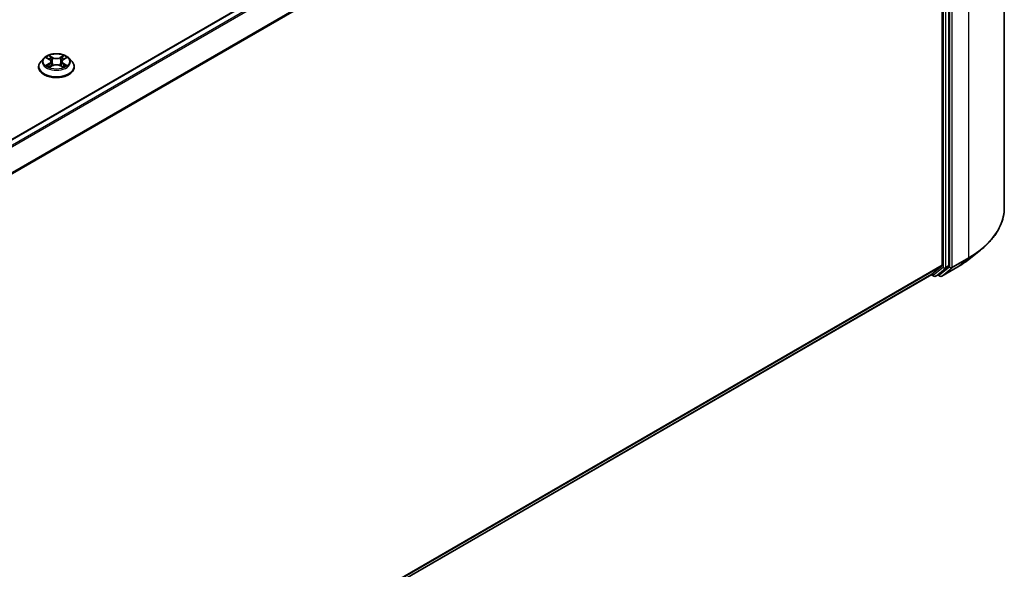
# Model space of a CAD drawing. Units: millimetres. Extents: x 0 to 7880, y 0 to 1405.
# Drawn here: x 400 to 480, y 375 to 420 of the extents above; entities that cross this region are included whole.
import ezdxf

# ---------------------------------------------------------------- set-up
doc = ezdxf.new("R2010")
doc.units = ezdxf.units.MM
doc.header["$LTSCALE"] = 2.5
doc.layers.add('Visible (ISO)', color=7, linetype='Continuous', lineweight=35)
doc.layers.add('Visible Narrow (ISO)', color=7, linetype='Continuous', lineweight=25)

msp = doc.modelspace()

# ---------------------------------------------------------------- linework, layer by layer
at = {"layer": 'Visible (ISO)'}
for p, q in [((479.7876, 456.153), (479.7876, 404.5982)), ((473.3542, 453.0816), (339.0435, 375.5373)), ((474.7374, 451.0499), (474.7374, 399.9034)), ((475.2677, 399.8752), (475.2677, 451.2821)), ((401.5871, 416.744), (401.339, 416.4673)), ((401.83, 416.7744), (402.0429, 416.6471)), ((402.0819, 416.0163), (402.3036, 416.1399)), ((402.174, 416.4723), (402.215, 416.0905)), ((402.9213, 416.1399), (403.143, 416.0163)), ((403.0509, 416.4723), (403.01, 416.0905)), ((403.182, 416.6471), (403.3949, 416.7744)), ((403.3949, 416.7744), (403.395, 416.7745)), ((403.6379, 416.744), (403.8859, 416.4673)), ((401.1625, 416.0257), (401.1625, 416.0423)), ((404.0625, 416.0257), (404.0625, 416.0423)), ((476.8935, 400.3811), (477.839, 401.1296)), ((474.7128, 399.8392), (473.8853, 399.1703)), ((474.4507, 399.1705), (475.2431, 399.811)), ((474.692, 399.023), (476.0001, 399.7782)), ((473.8788, 399.1659), (340.5017, 322.1606)), ((473.8391, 399.143), (474.0467, 399.0231)), ((474.1967, 399.0231), (474.4442, 399.166)), ((474.542, 399.023), (474.3692, 399.1227))]:
    msp.add_line(p, q, dxfattribs=at)
for centre in [(474.1217, 399.153), (474.617, 399.1529)]:
    msp.add_arc(centre, 0.15, 240, 300, dxfattribs=at)
for centre, start_param, end_param in [((474.6313, 399.9646), 0.0906599, 0.7853982), ((475.1616, 399.9365), 0.0906599, 0.7853982), ((473.8038, 399.2958), 0, 0.0906599), ((474.3692, 399.2959), 0, 0.0906599)]:
    msp.add_ellipse(centre, major_axis=(0.075, -0.1299), ratio=0.5773503, start_param=start_param, end_param=end_param, dxfattribs=at)
for points, knots in [([(403.6379, 416.744), (403.5765, 416.8124), (403.4986, 416.8725), (403.3147, 416.9759), (403.2076, 417.0184), (402.9778, 417.0805), (402.8551, 417.1001), (402.6064, 417.1152), (402.4805, 417.1108), (402.2368, 417.0784), (402.1191, 417.0503), (401.9028, 416.9723), (401.8042, 416.9222), (401.6704, 416.8264), (401.6255, 416.7868), (401.5871, 416.744)], [4.4045574, 4.4045574, 4.4045574, 4.4045574, 4.7255704, 4.7255704, 5.059999, 5.059999, 5.3930764, 5.3930764, 5.7243898, 5.7243898, 6.0561258, 6.0561258, 6.3901037, 6.3901037, 6.5910169, 6.5910169, 6.5910169, 6.5910169]), ([(402.0368, 416.966), (402.0366, 416.9662), (402.0364, 416.9664), (402.0359, 416.9668), (402.0357, 416.9671), (402.0354, 416.9673)], [-0.00023059908, -0.00023059908, -0.00023059908, -0.00023059908, 0, 0, 0.00033832945, 0.00033832945, 0.00033832945, 0.00033832945]), ([(402.0354, 416.9673), (402.0355, 416.967), (402.0357, 416.9668), (402.036, 416.9663), (402.0362, 416.9661), (402.0363, 416.9659)], [-0.00033832945, -0.00033832945, -0.00033832945, -0.00033832945, 0, 0, 0.00024151791, 0.00024151791, 0.00024151791, 0.00024151791]), ([(403.128, 416.8612), (403.1561, 416.9), (403.172, 416.9399), (403.1892, 416.9668), (403.1894, 416.967), (403.1896, 416.9673)], [0, 0, 0, 0, 0.032055974, 0.032055974, 0.032394303, 0.032394303, 0.032394303, 0.032394303]), ([(403.1896, 416.9673), (403.1893, 416.9671), (403.189, 416.9668), (403.1861, 416.9642), (403.1834, 416.9618), (403.1808, 416.9594)], [-0.0323943032, -0.0323943032, -0.0323943032, -0.0323943032, -0.0320559737, -0.0320559737, -0.0289727583, -0.0289727583, -0.0289727583, -0.0289727583]), ([(401.339, 416.4673), (401.3167, 416.4423), (401.2962, 416.4166), (401.2592, 416.3634), (401.2427, 416.3361), (401.2141, 416.28), (401.202, 416.2513), (401.1824, 416.1928), (401.175, 416.163), (401.165, 416.1029), (401.1625, 416.0726), (401.1625, 416.0423)], [0.30783155, 0.30783155, 0.30783155, 0.30783155, 0.40334487, 0.40334487, 0.4988582, 0.4988582, 0.59437152, 0.59437152, 0.68988484, 0.68988484, 0.78539816, 0.78539816, 0.78539816, 0.78539816]), ([(401.879, 416.7451), (401.8492, 416.7789), (401.8037, 416.7982), (401.7602, 416.8077), (401.7598, 416.8078), (401.7593, 416.8079)], [0.001902216, 0.001902216, 0.001902216, 0.001902216, 0.032055974, 0.032055974, 0.032394303, 0.032394303, 0.032394303, 0.032394303]), ([(401.7593, 416.8079), (401.7597, 416.8078), (401.7602, 416.8076), (401.7646, 416.8059), (401.7686, 416.8043), (401.7727, 416.8027)], [-0.0323943032, -0.0323943032, -0.0323943032, -0.0323943032, -0.0320559737, -0.0320559737, -0.0289727583, -0.0289727583, -0.0289727583, -0.0289727583]), ([(401.7615, 416.1424), (401.7612, 416.1423), (401.7609, 416.1422), (401.7602, 416.1419), (401.7597, 416.1417), (401.7593, 416.1416)], [-0.00023059908, -0.00023059908, -0.00023059908, -0.00023059908, 0, 0, 0.00033832945, 0.00033832945, 0.00033832945, 0.00033832945]), ([(401.7593, 416.1416), (401.7598, 416.1417), (401.7602, 416.1418), (401.7611, 416.1419), (401.7614, 416.142), (401.7618, 416.1421)], [-0.00033832945, -0.00033832945, -0.00033832945, -0.00033832945, 0, 0, 0.00024151791, 0.00024151791, 0.00024151791, 0.00024151791]), ([(401.9266, 416.1233), (401.9357, 416.1158), (401.9454, 416.1083), (401.9664, 416.0932), (401.9777, 416.0857), (402.0015, 416.0709), (402.0141, 416.0636), (402.0407, 416.0492), (402.0546, 416.0422), (402.0776, 416.0314), (402.0863, 416.0275), (402.0951, 416.0237)], [1.39332395, 1.39332395, 1.39332395, 1.39332395, 1.46346938, 1.46346938, 1.53361482, 1.53361482, 1.60376025, 1.60376025, 1.67390568, 1.67390568, 1.71478324, 1.71478324, 1.71478324, 1.71478324]), ([(402.174, 416.4723), (402.1725, 416.4858), (402.1694, 416.4993), (402.16, 416.5256), (402.1538, 416.5384), (402.1384, 416.5631), (402.1294, 416.575), (402.1087, 416.5976), (402.0971, 416.6083), (402.0716, 416.6287), (402.0578, 416.6382), (402.0429, 416.6471)], [3.98889417, 3.98889417, 3.98889417, 3.98889417, 4.13010248, 4.13010248, 4.27131078, 4.27131078, 4.41251908, 4.41251908, 4.55372738, 4.55372738, 4.69493569, 4.69493569, 4.69493569, 4.69493569]), ([(402.9213, 416.1399), (402.888, 416.1585), (402.8501, 416.1739), (402.7684, 416.1973), (402.7247, 416.2053), (402.6353, 416.2133), (402.5896, 416.2133), (402.5002, 416.2053), (402.4565, 416.1973), (402.3749, 416.1739), (402.337, 416.1585), (402.3036, 416.1399)], [4.7298423, 4.7298423, 4.7298423, 4.7298423, 5.0370202, 5.0370202, 5.3441982, 5.3441982, 5.6513761, 5.6513761, 5.9585541, 5.9585541, 6.265732, 6.265732, 6.265732, 6.265732]), ([(403.182, 416.6471), (403.1672, 416.6382), (403.1533, 416.6287), (403.1278, 416.6083), (403.1162, 416.5976), (403.0956, 416.575), (403.0865, 416.5631), (403.0712, 416.5384), (403.0649, 416.5256), (403.0555, 416.4993), (403.0524, 416.4858), (403.0509, 416.4723)], [0.01745329, 0.01745329, 0.01745329, 0.01745329, 0.1586616, 0.1586616, 0.2998699, 0.2998699, 0.4410782, 0.4410782, 0.5822865, 0.5822865, 0.72349481, 0.72349481, 0.72349481, 0.72349481]), ([(403.1298, 416.0237), (403.1387, 416.0275), (403.1473, 416.0314), (403.1703, 416.0422), (403.1843, 416.0492), (403.2108, 416.0636), (403.2234, 416.0709), (403.2473, 416.0857), (403.2585, 416.0932), (403.2795, 416.1083), (403.2893, 416.1158), (403.2983, 416.1233)], [2.99760574, 2.99760574, 2.99760574, 2.99760574, 3.0384833, 3.0384833, 3.10862873, 3.10862873, 3.17877417, 3.17877417, 3.2489196, 3.2489196, 3.31906503, 3.31906503, 3.31906503, 3.31906503]), ([(403.3405, 416.1432), (403.37, 416.1488), (403.4185, 416.1515), (403.4647, 416.1418), (403.4652, 416.1417), (403.4656, 416.1416)], [0, 0, 0, 0, 0.032055974, 0.032055974, 0.032394303, 0.032394303, 0.032394303, 0.032394303]), ([(403.4656, 416.1416), (403.4652, 416.1417), (403.4648, 416.1419), (403.4603, 416.1436), (403.4563, 416.145), (403.4523, 416.1464)], [-0.0323943032, -0.0323943032, -0.0323943032, -0.0323943032, -0.0320559737, -0.0320559737, -0.0289727583, -0.0289727583, -0.0289727583, -0.0289727583]), ([(403.4656, 416.8079), (403.4652, 416.8078), (403.4647, 416.8077), (403.4639, 416.8075), (403.4635, 416.8075), (403.4632, 416.8074)], [-0.00033832945, -0.00033832945, -0.00033832945, -0.00033832945, 0, 0, 0.00024151791, 0.00024151791, 0.00024151791, 0.00024151791]), ([(403.4634, 416.8071), (403.4637, 416.8072), (403.464, 416.8073), (403.4648, 416.8076), (403.4652, 416.8078), (403.4656, 416.8079)], [-0.00023059908, -0.00023059908, -0.00023059908, -0.00023059908, 0, 0, 0.00033832945, 0.00033832945, 0.00033832945, 0.00033832945]), ([(404.0625, 416.0423), (404.0625, 416.0726), (404.0599, 416.1029), (404.05, 416.163), (404.0425, 416.1928), (404.0229, 416.2513), (404.0108, 416.28), (403.9822, 416.3361), (403.9657, 416.3634), (403.9287, 416.4166), (403.9082, 416.4423), (403.8859, 416.4673)], [3.92699082, 3.92699082, 3.92699082, 3.92699082, 4.02250414, 4.02250414, 4.11801746, 4.11801746, 4.21353078, 4.21353078, 4.30904411, 4.30904411, 4.40455743, 4.40455743, 4.40455743, 4.40455743]), ([(401.1625, 416.0257), (401.1625, 415.9363), (401.186, 415.8471), (401.2775, 415.6762), (401.3469, 415.5949), (401.5263, 415.4475), (401.6377, 415.3819), (401.8896, 415.2749), (402.0303, 415.2336), (402.3261, 415.1792), (402.4811, 415.166), (402.7902, 415.1689), (402.9443, 415.185), (403.2364, 415.2448), (403.3745, 415.2885), (403.6209, 415.4002), (403.7293, 415.4682), (403.9041, 415.6224), (403.9709, 415.7087), (404.0454, 415.8733), (404.0625, 415.9494), (404.0625, 416.0257)], [0.7853982, 0.7853982, 0.7853982, 0.7853982, 1.0851087, 1.0851087, 1.3975197, 1.3975197, 1.7220128, 1.7220128, 2.0477407, 2.0477407, 2.3724912, 2.3724912, 2.696846, 2.696846, 3.0216801, 3.0216801, 3.3474775, 3.3474775, 3.6713926, 3.6713926, 3.9269908, 3.9269908, 3.9269908, 3.9269908]), ([(402.0907, 416.0212), (402.0664, 416.0228), (402.0516, 416.0072), (402.0357, 415.9827), (402.0355, 415.9824), (402.0354, 415.9822)], [0.002431037, 0.002431037, 0.002431037, 0.002431037, 0.032055974, 0.032055974, 0.032394303, 0.032394303, 0.032394303, 0.032394303]), ([(402.0354, 415.9822), (402.0357, 415.9824), (402.0359, 415.9827), (402.0389, 415.9852), (402.0415, 415.9875), (402.0441, 415.9897)], [-0.0323943032, -0.0323943032, -0.0323943032, -0.0323943032, -0.0320559737, -0.0320559737, -0.0289727583, -0.0289727583, -0.0289727583, -0.0289727583]), ([(403.1881, 415.9834), (403.1883, 415.9833), (403.1885, 415.9831), (403.189, 415.9827), (403.1893, 415.9824), (403.1896, 415.9822)], [-0.00023059908, -0.00023059908, -0.00023059908, -0.00023059908, 0, 0, 0.00033832945, 0.00033832945, 0.00033832945, 0.00033832945]), ([(403.1896, 415.9822), (403.1894, 415.9824), (403.1892, 415.9827), (403.1889, 415.9832), (403.1888, 415.9834), (403.1886, 415.9836)], [-0.00033832945, -0.00033832945, -0.00033832945, -0.00033832945, 0, 0, 0.00024151791, 0.00024151791, 0.00024151791, 0.00024151791]), ([(479.7876, 404.5982), (479.7876, 404.3484), (479.7603, 404.0986), (479.6517, 403.6039), (479.5705, 403.3591), (479.3562, 402.8786), (479.2231, 402.6431), (478.9079, 402.1849), (478.7258, 401.9622), (478.3158, 401.5331), (478.0879, 401.3266), (477.839, 401.1296)], [2.35619449, 2.35619449, 2.35619449, 2.35619449, 2.48222194, 2.48222194, 2.60824939, 2.60824939, 2.73427684, 2.73427684, 2.86030429, 2.86030429, 2.98633174, 2.98633174, 2.98633174, 2.98633174]), ([(476.0001, 399.7782), (476.0648, 399.8156), (476.1285, 399.8535), (476.2539, 399.9306), (476.3156, 399.9697), (476.437, 400.049), (476.4966, 400.0892), (476.6137, 400.1708), (476.6712, 400.2121), (476.784, 400.2958), (476.8393, 400.3382), (476.8935, 400.3811)], [3.14159265, 3.14159265, 3.14159265, 3.14159265, 3.17264484, 3.17264484, 3.20369702, 3.20369702, 3.2347492, 3.2347492, 3.26580139, 3.26580139, 3.29685357, 3.29685357, 3.29685357, 3.29685357])]:
    msp.add_open_spline(points, degree=3, knots=knots, dxfattribs=at)
for points in [[(403.1808, 416.9594), (403.1561, 416.9363), (403.1309, 416.9078), (403.1027, 416.8803)], [(401.7727, 416.8027), (401.7921, 416.7947), (401.8117, 416.7853), (401.83, 416.7744)], [(403.4523, 416.1464), (403.4144, 416.1595), (403.376, 416.1676), (403.3472, 416.1731)], [(402.0441, 415.9897), (402.0565, 416), (402.069, 416.0091), (402.0819, 416.0164)]]:
    msp.add_open_spline(points, degree=3, dxfattribs=at)
at = {"layer": 'Visible Narrow (ISO)'}
for p, q in [((473.4292, 453.0742), (339.0875, 375.512)), ((473.8038, 452.8579), (339.4621, 375.2957)), ((473.8853, 452.7668), (339.5817, 375.2266)), ((476.8587, 452.0705), (476.8587, 400.5158)), ((474.7128, 451.1425), (340.4589, 373.6309)), ((474.7374, 451.0499), (340.4974, 373.5464)), ((474.8081, 451.1393), (474.8081, 399.7323)), ((475.0202, 399.7323), (475.0202, 451.1393)), ((475.3384, 451.3152), (475.3384, 399.7605)), ((475.5505, 399.7605), (475.5505, 451.3152)), ((402.3158, 416.811), (402.0354, 416.9673)), ((402.1222, 416.8803), (402.2985, 416.782)), ((403.1896, 416.9673), (402.9091, 416.811)), ((402.9264, 416.782), (403.1027, 416.8803)), ((401.7593, 416.8079), (402.0301, 416.646)), ((402.0301, 416.3035), (401.7593, 416.1416)), ((401.8778, 416.1731), (402.048, 416.2748)), ((401.968, 416.0923), (401.9502, 416.1211)), ((402.0354, 415.9822), (402.3158, 416.1385)), ((402.048, 416.2748), (402.0656, 416.0371)), ((402.2732, 416.4279), (402.1837, 416.751)), ((402.2985, 416.782), (402.2732, 416.4279)), ((402.9091, 416.1385), (403.1896, 415.9822)), ((402.9264, 416.782), (402.9517, 416.4279)), ((403.0412, 416.751), (402.9517, 416.4279)), ((403.1769, 416.2748), (403.1594, 416.0371)), ((403.1769, 416.2748), (403.3472, 416.1731)), ((403.1949, 416.646), (403.4656, 416.8079)), ((403.4656, 416.1416), (403.1949, 416.3035)), ((403.2747, 416.1211), (403.2569, 416.0923)), ((402.0671, 416.0164), (402.0671, 416.0163)), ((402.0677, 416.0076), (402.0677, 416.0076)), ((403.1572, 416.0076), (403.1572, 416.0076)), ((403.1578, 416.0164), (403.1578, 416.0163)), ((475.5259, 399.6963), (476.8341, 400.4515)), ((476.8587, 400.5158), (475.5505, 399.7605)), ((476.0066, 399.7827), (476.8341, 400.4515)), ((474.7374, 399.9034), (340.5017, 322.4024)), ((474.7128, 399.8392), (340.5017, 322.3524)), ((474.8081, 399.7323), (474.0156, 399.0918)), ((474.2032, 399.0276), (474.9956, 399.6681)), ((475.3384, 399.7605), (474.5109, 399.0916)), ((476.0066, 399.7827), (474.6984, 399.0274)), ((474.6984, 399.0274), (475.5259, 399.6963)), ((474.9956, 399.6681), (475.2431, 399.811)), ((475.2677, 399.8752), (475.0202, 399.7323)), ((473.8853, 399.1703), (340.5017, 322.1613)), ((474.0156, 399.0918), (473.8829, 399.1685)), ((474.4507, 399.1705), (474.2032, 399.0276)), ((474.5109, 399.0916), (474.4131, 399.1481))]:
    msp.add_line(p, q, dxfattribs=at)
msp.add_ellipse((402.6125, 416.4747), major_axis=(-1.0707, 0), ratio=0.5773503, dxfattribs=at)
for centre, major_axis, ratio, start_param, end_param in [((402.6125, 416.4747), (-1.03, 0), 0.5773503, 5.3071026, 5.6884717), ((402.1049, 416.8717), (-0.0204, -0.0144), 0.1849737, 1.043317, 2.4384992), ((402.039, 416.7677), (-0.1058, 0.2115), 0.5476269, 4.3686132, 4.9838691), ((403.1859, 416.7677), (0.1058, 0.2115), 0.5476269, 1.2993162, 1.9145721), ((403.12, 416.8717), (-0.0204, 0.0144), 0.1849737, 0.7030935, 2.0982756), ((402.6125, 416.4747), (-1.03, 0), 0.5773503, 3.7363063, 4.1176753), ((402.6125, 416.0868), (-1.4338, 0), 0.5773503, 5.8056187, 9.9023446), ((402.6125, 416.4376), (-1.1546, 0), 0.5773503, 5.8056187, 9.9023446), ((402.6125, 416.4747), (1.03, 0), 0.5773503, 3.7363063, 4.1176753), ((401.8957, 416.1648), (-0.0048, -0.0245), 0.7797536, 4.5269049, 5.922087), ((401.8192, 415.9786), (0.0789, 0.1882), 0.7122196, 5.8136023, 6.4288582), ((401.9681, 416.1129), (-0.0212, -0.0132), 0.7297361, 5.1634453, 5.7754826), ((402.6125, 416.3614), (0.8061, 0), 0.5773503, 2.1762943, 2.4206222), ((402.0301, 416.6256), (0.0128, 0.0215), 0.5873385, 0, 0.7942785), ((401.7228, 416.4747), (0.4271, 0), 0.5773503, 5.5152404, 7.0511302), ((402.0301, 416.283), (0.0128, -0.0215), 0.5873385, 0.8637843, 2.3473142), ((401.7228, 416.4561), (0.452, 0), 0.5773503, 5.5152404, 6.3450887), ((402.1664, 416.7425), (-0.0241, -0.0067), 0.2229178, 3.8515805, 5.2070037), ((402.2559, 416.4194), (-0.0241, -0.0067), 0.2228845, 3.8515738, 5.2026198), ((402.3158, 416.7906), (-0.0122, -0.0218), 0.5671862, 3.9184152, 5.401945), ((402.6125, 416.9697), (0.452, 0), 0.5773503, 3.9444441, 5.4803339), ((402.3158, 416.1181), (-0.0122, 0.0218), 0.5671862, 5.5063628, 6.2831853), ((402.6125, 416.9884), (-0.4271, 0), 0.5773503, 0.8028515, 2.3387412), ((402.6125, 415.9611), (0.4271, 0), 0.5773503, 0.8028515, 2.3387412), ((402.9091, 416.7906), (0.0122, -0.0218), 0.5671862, 0.8812403, 2.3647701), ((402.9091, 416.1181), (0.0122, 0.0218), 0.5671862, 0, 0.7768225), ((402.969, 416.4194), (-0.0241, 0.0067), 0.2228845, 4.2221582, 5.5732041), ((403.5021, 416.4747), (-0.4271, 0), 0.5773503, 5.5152404, 7.0511302), ((403.0585, 416.7425), (-0.0241, 0.0067), 0.2229178, 4.2177743, 5.5731974), ((403.5021, 416.4561), (-0.452, 0), 0.5773503, 6.221282, 7.0511302), ((402.6125, 416.3614), (0.8061, 0), 0.5773503, 0.7209705, 0.9652983), ((403.1949, 416.283), (-0.0128, -0.0215), 0.5873385, 3.9358711, 5.419401), ((403.1949, 416.6256), (-0.0128, 0.0215), 0.5873385, 5.4889069, 6.2831853), ((402.6125, 416.4747), (1.03, 0), 0.5773503, 5.3071026, 5.6884717), ((403.4057, 415.9786), (-0.0789, 0.1882), 0.7122196, 6.1375124, 6.7527683), ((403.2568, 416.1129), (-0.0212, 0.0132), 0.7297361, 3.6492954, 4.2613326), ((403.3293, 416.1648), (0.0048, -0.0245), 0.7797536, 0.3610983, 1.7562804), ((402.6125, 416.0423), (-1.45, 0), 0.5773503, 0, 3.1415927), ((402.6125, 416.0257), (1.45, 0), 0.5773503, 3.1415927, 6.2831853), ((469.7876, 404.5982), (10, 0), 0.5773503, 5.4977871, 6.2831853), ((469.7876, 404.5198), (9.9652, 0), 0.5773503, 5.4977871, 5.6530481), ((469.7876, 403.3732), (-8.795, 0), 0.5773503, 2.3561945, 2.5114554), ((476.7526, 400.577), (0.075, -0.1299), 0.5773503, 0.0906599, 0.7853982), ((474.9141, 399.7936), (0.15, 0), 0.5773503, 3.9269908, 5.4977871), ((474.9141, 399.7936), (0.0943, -0.1167), 0.8131434, 4.585045, 6.1558413), ((474.9141, 399.7936), (0.075, -0.1299), 0.5773503, 0.0906599, 0.7853982), ((475.4445, 399.8217), (0.15, 0), 0.5773503, 3.9269908, 5.4977871), ((475.4445, 399.8217), (0.0943, -0.1167), 0.8131434, 4.585045, 6.1558413), ((475.4445, 399.8217), (0.075, -0.1299), 0.5773503, 0.0906599, 0.7853982), ((475.9251, 399.9081), (0.075, -0.1299), 0.5773503, 0, 0.0906599), ((474.1217, 399.153), (-0.075, -0.1299), 0.5773503, 5.4977871, 6.2831853), ((474.1217, 399.153), (0.0943, -0.1167), 0.8131434, 4.585045, 6.1558413), ((474.1217, 399.153), (0.075, -0.1299), 0.5773503, 0, 0.0906599), ((474.617, 399.1529), (0.0943, -0.1167), 0.8131434, 4.585045, 6.1558413), ((474.617, 399.1529), (-0.075, -0.1299), 0.5773503, 5.4977871, 6.2831853), ((474.617, 399.1529), (0.075, -0.1299), 0.5773503, 0, 0.0906599)]:
    msp.add_ellipse(centre, major_axis=major_axis, ratio=ratio, start_param=start_param, end_param=end_param, dxfattribs=at)
for points in [[(402.0363, 416.9659), (402.0531, 416.9393), (402.0691, 416.8997), (402.0969, 416.8612)], [(402.1222, 416.8803), (402.0912, 416.9105), (402.0639, 416.9419), (402.0368, 416.966)], [(402.0969, 416.8612), (402.1223, 416.8261), (402.1422, 416.7852), (402.1537, 416.744)], [(403.0713, 416.744), (403.0827, 416.7852), (403.1026, 416.8261), (403.128, 416.8612)], [(401.8778, 416.1731), (401.8461, 416.1671), (401.8029, 416.1578), (401.7615, 416.1424)], [(401.7618, 416.1421), (401.8072, 416.1515), (401.8551, 416.1487), (401.8844, 416.1432)], [(401.8844, 416.1432), (401.9, 416.1403), (401.9143, 416.1335), (401.9266, 416.1233)], [(402.1537, 416.744), (402.1835, 416.6363), (402.2134, 416.5287), (402.2433, 416.421)], [(402.2433, 416.421), (402.2685, 416.3302), (402.2978, 416.2411), (402.333, 416.1549)], [(402.3567, 416.1653), (402.3241, 416.2506), (402.2968, 416.3385), (402.2732, 416.4279)], [(402.9517, 416.4279), (402.9281, 416.3385), (402.9008, 416.2506), (402.8682, 416.1653)], [(402.892, 416.1549), (402.9271, 416.2411), (402.9564, 416.3302), (402.9816, 416.421)], [(402.9816, 416.421), (403.0115, 416.5287), (403.0414, 416.6363), (403.0713, 416.744)], [(403.2983, 416.1233), (403.3107, 416.1335), (403.3249, 416.1403), (403.3405, 416.1432)], [(403.4632, 416.8074), (403.4205, 416.7979), (403.3755, 416.7787), (403.346, 416.7451)], [(403.395, 416.7745), (403.4168, 416.7875), (403.4404, 416.7983), (403.4634, 416.8071)], [(403.1886, 415.9836), (403.1731, 416.0075), (403.1583, 416.0227), (403.1342, 416.0212)], [(403.1431, 416.0164), (403.1585, 416.0077), (403.1733, 415.9964), (403.1881, 415.9834)]]:
    msp.add_open_spline(points, degree=3, dxfattribs=at)

doc.saveas('drawing.dxf')
